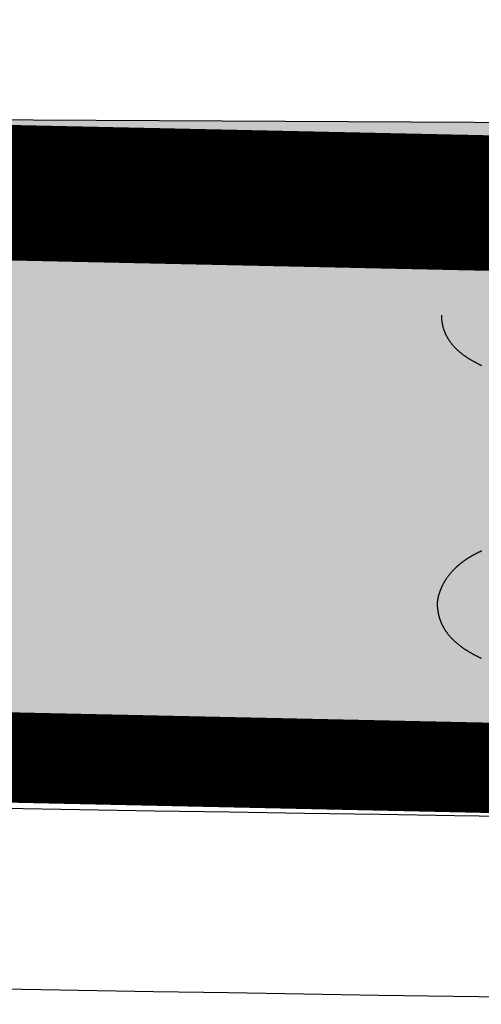
# Model space of a CAD drawing. Units: metres. Extents: x 479 to 9335, y 159 to 3950.
# Drawn here: x 7432 to 7433, y 2644 to 2646 of the extents above; entities that cross this region are included whole.
import ezdxf

# ---------------------------------------------------------------- set-up
doc = ezdxf.new("R2010")
doc.units = ezdxf.units.M
doc.header["$LTSCALE"] = 2
for name, color, linetype, lineweight in [('1-CICLOVIA GUIA', 251, 'Continuous', 25), ('LBO', 3, 'Continuous', 5), ('MCI II', 1, 'Continuous', 5), ('MFE BRANCA', 3, 'Continuous', 5)]:
    doc.layers.add(name, color=color, linetype=linetype, lineweight=lineweight)
for name, color, linetype in [('Legendas_Ciclovia', 7, 'Continuous'), ('Preenchimento_Ciclovia', 1, 'Continuous'), ('Viário', 7, 'Continuous')]:
    doc.layers.add(name, color=color, linetype=linetype)

msp = doc.modelspace()

# ---------------------------------------------------------------- hatches: boundary and pattern name
at = {"layer": 'Legendas_Ciclovia'}
h = msp.add_hatch(color=3, dxfattribs=at)
edge = h.paths.add_edge_path(flags=16)
edge.add_spline(control_points=[(7433.6145, 2645.0796), (7433.7778, 2645.0698), (7433.9095, 2645.0419), (7433.9939, 2644.9969), (7433.9939, 2644.9969), (7433.9939, 2644.9969), (7433.995, 2644.9967), (7433.995, 2644.9967), (7433.995, 2644.9967), (7433.995, 2644.9967), (7434.3387, 2645.07), (7434.3387, 2645.07), (7434.3387, 2645.07), (7434.3387, 2645.07), (7434.3405, 2645.3789), (7434.3405, 2645.3789), (7434.3405, 2645.3789), (7434.3405, 2645.3789), (7434.2045, 2645.3958), (7434.2045, 2645.3958), (7434.2045, 2645.3958), (7434.2045, 2645.3958), (7433.6301, 2645.1793), (7433.6301, 2645.1793), (7433.6301, 2645.1793), (7433.6301, 2645.1793), (7434.3387, 2645.1236), (7434.3387, 2645.1236), (7434.3387, 2645.1236), (7434.3387, 2645.1236), (7434.3383, 2645.07), (7434.3383, 2645.07), (7434.3383, 2645.07), (7434.3383, 2645.07), (7433.6147, 2645.1269), (7433.6147, 2645.1269), (7433.6147, 2645.1269), (7433.6147, 2645.1269), (7433.6145, 2645.0796), (7433.6145, 2645.0796)], knot_values=[0, 0, 0, 0, 0.1, 0.1, 0.1, 0.15, 0.2, 0.2, 0.2, 0.25, 0.3, 0.3, 0.3, 0.35, 0.4, 0.4, 0.4, 0.45, 0.5, 0.5, 0.5, 0.55, 0.6, 0.6, 0.6, 0.65, 0.7, 0.7, 0.7, 0.75, 0.8, 0.8, 0.8, 0.85, 0.9, 0.9, 0.9, 0.95, 1, 1, 1, 1], degree=3, periodic=0)
edge = h.paths.add_edge_path()
edge.add_spline(control_points=[(7434.0875, 2644.8925), (7434.0869, 2644.7893), (7433.8327, 2644.7071), (7433.5198, 2644.7089), (7433.5198, 2644.7089), (7433.2069, 2644.7107), (7432.9536, 2644.7958), (7432.9542, 2644.899), (7432.9542, 2644.899), (7432.9547, 2644.985), (7433.1317, 2645.0565), (7433.372, 2645.0768), (7433.372, 2645.0768), (7433.372, 2645.0768), (7433.3423, 2645.1616), (7433.3423, 2645.1616), (7433.3423, 2645.1616), (7433.3356, 2645.184), (7433.3549, 2645.2072), (7433.3959, 2645.2064), (7433.3959, 2645.2064), (7433.3959, 2645.2064), (7433.5483, 2645.2055), (7433.5483, 2645.2055), (7433.5483, 2645.2055), (7433.5483, 2645.2055), (7434.0899, 2645.4101), (7434.0899, 2645.4101), (7434.0899, 2645.4101), (7434.0899, 2645.4101), (7433.9674, 2645.4253), (7433.9674, 2645.4253), (7433.9674, 2645.4253), (7433.8654, 2645.3833), (7433.7031, 2645.3567), (7433.5206, 2645.3578), (7433.5206, 2645.3578), (7433.2124, 2645.3595), (7432.9629, 2645.4395), (7432.9634, 2645.5362), (7432.9634, 2645.5362), (7432.964, 2645.633), (7433.2144, 2645.7101), (7433.5226, 2645.7083), (7433.5226, 2645.7083), (7433.8308, 2645.7065), (7434.0803, 2645.6266), (7434.0798, 2645.5298), (7434.0798, 2645.5298), (7434.0796, 2645.505), (7434.063, 2645.4814), (7434.0331, 2645.4602), (7434.0331, 2645.4602), (7434.0331, 2645.4602), (7434.7771, 2645.3707), (7434.7771, 2645.3707), (7434.7771, 2645.3707), (7434.8643, 2645.3628), (7434.8997, 2645.3262), (7434.9051, 2645.2806), (7434.9051, 2645.2806), (7434.9051, 2645.2806), (7434.905, 2645.2354), (7434.905, 2645.2354), (7434.905, 2645.2354), (7434.905, 2645.2354), (7434.9049, 2645.2354), (7434.9049, 2645.2354), (7434.9049, 2645.2354), (7434.9049, 2645.2354), (7434.7372, 2645.2364), (7434.7372, 2645.2364), (7434.7372, 2645.2364), (7434.7372, 2645.2364), (7434.7384, 2645.3045), (7434.7384, 2645.3045), (7434.7384, 2645.3045), (7434.7368, 2645.3231), (7434.7189, 2645.3327), (7434.6997, 2645.3344), (7434.6997, 2645.3344), (7434.6997, 2645.3344), (7434.5093, 2645.3581), (7434.5093, 2645.3581), (7434.5093, 2645.3581), (7434.5093, 2645.3581), (7434.5076, 2645.057), (7434.5076, 2645.057), (7434.5076, 2645.057), (7434.5076, 2645.057), (7434.637, 2645.0337), (7434.637, 2645.0337), (7434.637, 2645.0337), (7434.637, 2645.0337), (7434.6905, 2645.0635), (7434.6905, 2645.0635), (7434.6905, 2645.0635), (7434.6905, 2645.0635), (7434.7286, 2645.0633), (7434.7286, 2645.0633), (7434.7286, 2645.0633), (7434.7286, 2645.0633), (7434.7279, 2644.9428), (7434.7279, 2644.9428), (7434.7279, 2644.9428), (7434.7279, 2644.9428), (7434.6746, 2644.9507), (7434.6746, 2644.9507), (7434.6746, 2644.9507), (7434.6746, 2644.9507), (7434.6747, 2644.9657), (7434.6747, 2644.9657), (7434.6747, 2644.9657), (7434.6747, 2644.9657), (7434.5072, 2644.9921), (7434.5072, 2644.9921), (7434.5072, 2644.9921), (7434.5072, 2644.9921), (7434.4235, 2645.0048), (7434.4235, 2645.0048), (7434.4235, 2645.0048), (7434.4235, 2645.0048), (7434.3383, 2644.993), (7434.3383, 2644.993), (7434.3383, 2644.993), (7434.3383, 2644.993), (7434.0574, 2644.9542), (7434.0574, 2644.9542), (7434.0574, 2644.9542), (7434.0574, 2644.9542), (7434.0573, 2644.9535), (7434.0573, 2644.9535), (7434.0573, 2644.9535), (7434.0793, 2644.9334), (7434.0877, 2644.915), (7434.0875, 2644.8925)], knot_values=[0, 0, 0, 0, 0.029412, 0.029412, 0.029412, 0.044118, 0.058824, 0.058824, 0.058824, 0.073529, 0.088235, 0.088235, 0.088235, 0.102941, 0.117647, 0.117647, 0.117647, 0.132353, 0.147059, 0.147059, 0.147059, 0.161765, 0.176471, 0.176471, 0.176471, 0.191176, 0.205882, 0.205882, 0.205882, 0.220588, 0.235294, 0.235294, 0.235294, 0.25, 0.264706, 0.264706, 0.264706, 0.279412, 0.294118, 0.294118, 0.294118, 0.308824, 0.323529, 0.323529, 0.323529, 0.338235, 0.352941, 0.352941, 0.352941, 0.367647, 0.382353, 0.382353, 0.382353, 0.397059, 0.411765, 0.411765, 0.411765, 0.426471, 0.441176, 0.441176, 0.441176, 0.455882, 0.470588, 0.470588, 0.470588, 0.485294, 0.5, 0.5, 0.5, 0.514706, 0.529412, 0.529412, 0.529412, 0.544118, 0.558824, 0.558824, 0.558824, 0.573529, 0.588235, 0.588235, 0.588235, 0.602941, 0.617647, 0.617647, 0.617647, 0.632353, 0.647059, 0.647059, 0.647059, 0.661765, 0.676471, 0.676471, 0.676471, 0.691176, 0.705882, 0.705882, 0.705882, 0.720588, 0.735294, 0.735294, 0.735294, 0.75, 0.764706, 0.764706, 0.764706, 0.779412, 0.794118, 0.794118, 0.794118, 0.808824, 0.823529, 0.823529, 0.823529, 0.838235, 0.852941, 0.852941, 0.852941, 0.867647, 0.882353, 0.882353, 0.882353, 0.897059, 0.911765, 0.911765, 0.911765, 0.926471, 0.941176, 0.941176, 0.941176, 0.955882, 0.970588, 0.970588, 0.970588, 0.985294, 1, 1, 1, 1], degree=3, periodic=0)
edge = h.paths.add_edge_path(flags=16)
edge.add_spline(control_points=[(7433.9582, 2644.8987), (7433.9578, 2644.8223), (7433.7613, 2644.7615), (7433.5195, 2644.7629), (7433.5195, 2644.7629), (7433.2776, 2644.7643), (7433.0818, 2644.8273), (7433.0823, 2644.9037), (7433.0823, 2644.9037), (7433.0826, 2644.9653), (7433.2107, 2645.0168), (7433.3872, 2645.0337), (7433.3872, 2645.0337), (7433.3872, 2645.0337), (7433.4291, 2644.9141), (7433.4291, 2644.9141), (7433.4291, 2644.9141), (7433.4573, 2644.8482), (7433.5951, 2644.8282), (7433.6134, 2644.8904), (7433.6134, 2644.8904), (7433.6134, 2644.8904), (7433.6142, 2645.0358), (7433.6142, 2645.0358), (7433.6142, 2645.0358), (7433.8112, 2645.0212), (7433.9586, 2644.9649), (7433.9582, 2644.8987)], knot_values=[0, 0, 0, 0, 0.142857, 0.142857, 0.142857, 0.214286, 0.285714, 0.285714, 0.285714, 0.357143, 0.428571, 0.428571, 0.428571, 0.5, 0.571429, 0.571429, 0.571429, 0.642857, 0.714286, 0.714286, 0.714286, 0.785714, 0.857143, 0.857143, 0.857143, 0.928571, 1, 1, 1, 1], degree=3, periodic=0)
edge = h.paths.add_edge_path(flags=16)
edge.add_spline(control_points=[(7433.9524, 2645.5341), (7433.9523, 2645.5131), (7433.9311, 2645.4936), (7433.8942, 2645.4769), (7433.8942, 2645.4769), (7433.8942, 2645.4769), (7433.7088, 2645.4992), (7433.7088, 2645.4992), (7433.7088, 2645.4992), (7433.6985, 2645.5004), (7433.6868, 2645.502), (7433.6756, 2645.5065), (7433.6756, 2645.5065), (7433.6354, 2645.532), (7433.6064, 2645.5485), (7433.5581, 2645.5645), (7433.5581, 2645.5645), (7433.505, 2645.5827), (7433.4703, 2645.5462), (7433.4747, 2645.5284), (7433.4747, 2645.5284), (7433.4747, 2645.5058), (7433.5314, 2645.487), (7433.5711, 2645.4802), (7433.5711, 2645.4802), (7433.5711, 2645.4802), (7433.6642, 2645.463), (7433.6642, 2645.463), (7433.6642, 2645.463), (7433.6642, 2645.463), (7433.7964, 2645.4466), (7433.7964, 2645.4466), (7433.7964, 2645.4466), (7433.7204, 2645.4301), (7433.6224, 2645.4204), (7433.5155, 2645.4211), (7433.5155, 2645.4211), (7433.2746, 2645.4224), (7433.0795, 2645.4753), (7433.0799, 2645.5391), (7433.0799, 2645.5391), (7433.0802, 2645.6028), (7433.2759, 2645.6534), (7433.5168, 2645.6521), (7433.5168, 2645.6521), (7433.7577, 2645.6507), (7433.9527, 2645.5978), (7433.9524, 2645.5341)], knot_values=[0, 0, 0, 0, 0.083333, 0.083333, 0.083333, 0.125, 0.166667, 0.166667, 0.166667, 0.208333, 0.25, 0.25, 0.25, 0.291667, 0.333333, 0.333333, 0.333333, 0.375, 0.416667, 0.416667, 0.416667, 0.458333, 0.5, 0.5, 0.5, 0.541667, 0.583333, 0.583333, 0.583333, 0.625, 0.666667, 0.666667, 0.666667, 0.708333, 0.75, 0.75, 0.75, 0.791667, 0.833333, 0.833333, 0.833333, 0.875, 0.916667, 0.916667, 0.916667, 0.958333, 1, 1, 1, 1], degree=3, periodic=0)
at = {"layer": 'Preenchimento_Ciclovia'}
msp.add_hatch(color=1, dxfattribs=at).paths.add_polyline_path([(7437.9125, 2644.4378), (7437.9162, 2645.9378), (7429.9665, 2645.9798), (7429.9585, 2644.4798)])

# ---------------------------------------------------------------- linework, layer by layer
at = {"layer": '1-CICLOVIA GUIA'}
for points in [[(7605.0711, 2646.287, 0.002822), (7571.036, 2646.1049, -0.001049), (7487.8659, 2645.969, 0.003271), (7434.1577, 2645.9109, -0.011078), (7391.7978, 2647.4536)], [(7605.0707, 2644.787, 0.002823), (7571.0471, 2644.605, -0.001049), (7487.8615, 2644.469, 0.003273), (7434.1528, 2644.4108, -0.011082), (7391.71, 2645.9562)]]:
    msp.add_lwpolyline(points, format="xyb", dxfattribs=at)
at = {"layer": 'LBO', "const_width": 0.1}
msp.add_lwpolyline([(7605.0707, 2644.837, 0.002823), (7571.0467, 2644.655, -0.001049), (7487.8616, 2644.519, 0.003273), (7434.1529, 2644.4608, -0.011082), (7391.7129, 2646.0061)], format="xyb", dxfattribs=at)
at = {"layer": 'Legendas_Ciclovia', "color": 3}
for points in [[(7433.0521, 2645.4245), (7433.0509, 2645.4251), (7433.0497, 2645.4256), (7433.0485, 2645.4262), (7433.0473, 2645.4267), (7433.0462, 2645.4273), (7433.045, 2645.4279), (7433.0439, 2645.4284), (7433.0427, 2645.429), (7433.0416, 2645.4296), (7433.0405, 2645.4302), (7433.0394, 2645.4308), (7433.0382, 2645.4314), (7433.0371, 2645.432), (7433.036, 2645.4326), (7433.0349, 2645.4332), (7433.0339, 2645.4338), (7433.0328, 2645.4344), (7433.0317, 2645.435), (7433.0306, 2645.4356), (7433.0296, 2645.4362), (7433.0285, 2645.4368), (7433.0275, 2645.4375), (7433.0264, 2645.4381), (7433.0254, 2645.4387), (7433.0244, 2645.4394), (7433.0233, 2645.44), (7433.0223, 2645.4406), (7433.0213, 2645.4413), (7433.0203, 2645.4419), (7433.0193, 2645.4426), (7433.0184, 2645.4433), (7433.0174, 2645.4439), (7433.0164, 2645.4446), (7433.0154, 2645.4453), (7433.0145, 2645.4459), (7433.0135, 2645.4466), (7433.0126, 2645.4473), (7433.0117, 2645.448), (7433.0108, 2645.4487), (7433.0098, 2645.4494), (7433.0089, 2645.4501), (7433.008, 2645.4508), (7433.0071, 2645.4515), (7433.0062, 2645.4522), (7433.0054, 2645.4529), (7433.0045, 2645.4536), (7433.0036, 2645.4543), (7433.0028, 2645.4551), (7433.0019, 2645.4558), (7433.0011, 2645.4565), (7433.0003, 2645.4573), (7432.9994, 2645.458), (7432.9986, 2645.4588), (7432.9978, 2645.4595), (7432.997, 2645.4603), (7432.9962, 2645.461), (7432.9955, 2645.4618), (7432.9947, 2645.4625), (7432.9939, 2645.4633), (7432.9932, 2645.4641), (7432.9924, 2645.4649), (7432.9917, 2645.4657), (7432.991, 2645.4664), (7432.9902, 2645.4672), (7432.9895, 2645.468), (7432.9888, 2645.4688), (7432.9881, 2645.4696), (7432.9874, 2645.4704), (7432.9868, 2645.4713), (7432.9861, 2645.4721), (7432.9854, 2645.4729), (7432.9848, 2645.4737), (7432.9841, 2645.4746), (7432.9835, 2645.4754), (7432.9829, 2645.4762), (7432.9823, 2645.4771), (7432.9817, 2645.4779), (7432.9811, 2645.4788), (7432.9805, 2645.4796), (7432.9799, 2645.4805), (7432.9793, 2645.4814), (7432.9788, 2645.4822), (7432.9782, 2645.4831), (7432.9777, 2645.484), (7432.9771, 2645.4849), (7432.9766, 2645.4858), (7432.9761, 2645.4866), (7432.9756, 2645.4875), (7432.9751, 2645.4884), (7432.9746, 2645.4894), (7432.9742, 2645.4903), (7432.9737, 2645.4912), (7432.9732, 2645.4921), (7432.9728, 2645.493), (7432.9724, 2645.494), (7432.9719, 2645.4949), (7432.9715, 2645.4958), (7432.9711, 2645.4968), (7432.9707, 2645.4977), (7432.9703, 2645.4987), (7432.9699, 2645.4996), (7432.9696, 2645.5006), (7432.9692, 2645.5016), (7432.9689, 2645.5025), (7432.9685, 2645.5035), (7432.9682, 2645.5045), (7432.9679, 2645.5055), (7432.9676, 2645.5065), (7432.9673, 2645.5075), (7432.967, 2645.5085), (7432.9667, 2645.5095), (7432.9665, 2645.5105), (7432.9662, 2645.5115), (7432.966, 2645.5125), (7432.9658, 2645.5135), (7432.9655, 2645.5146), (7432.9653, 2645.5156), (7432.9651, 2645.5167), (7432.9649, 2645.5177), (7432.9648, 2645.5187), (7432.9646, 2645.5198), (7432.9644, 2645.5209), (7432.9643, 2645.5219), (7432.9642, 2645.523), (7432.964, 2645.5241), (7432.9639, 2645.5252), (7432.9638, 2645.5262), (7432.9637, 2645.5273), (7432.9637, 2645.5284), (7432.9636, 2645.5295), (7432.9635, 2645.5306), (7432.9635, 2645.5317), (7432.9635, 2645.5329), (7432.9634, 2645.534), (7432.9634, 2645.5351), (7432.9634, 2645.5362)], [(7432.9542, 2644.899), (7432.9542, 2644.899), (7432.9542, 2644.899), (7432.9542, 2644.899), (7432.9542, 2644.8991), (7432.9542, 2644.8991), (7432.9542, 2644.8992), (7432.9542, 2644.8993), (7432.9542, 2644.8994), (7432.9542, 2644.8995), (7432.9542, 2644.8996), (7432.9542, 2644.8997), (7432.9542, 2644.8999), (7432.9542, 2644.9001), (7432.9542, 2644.9003), (7432.9543, 2644.9005), (7432.9543, 2644.9007), (7432.9543, 2644.9009), (7432.9543, 2644.9012), (7432.9543, 2644.9014), (7432.9544, 2644.9017), (7432.9544, 2644.902), (7432.9544, 2644.9023), (7432.9544, 2644.9026), (7432.9545, 2644.9029), (7432.9545, 2644.9032), (7432.9546, 2644.9036), (7432.9546, 2644.9039), (7432.9546, 2644.9043), (7432.9547, 2644.9047), (7432.9547, 2644.9051), (7432.9548, 2644.9055), (7432.9549, 2644.9059), (7432.9549, 2644.9063), (7432.955, 2644.9068), (7432.9551, 2644.9072), (7432.9551, 2644.9077), (7432.9552, 2644.9082), (7432.9553, 2644.9086), (7432.9554, 2644.9091), (7432.9555, 2644.9096), (7432.9556, 2644.9102), (7432.9557, 2644.9107), (7432.9558, 2644.9112), (7432.9559, 2644.9118), (7432.9561, 2644.9123), (7432.9562, 2644.9129), (7432.9563, 2644.9135), (7432.9565, 2644.9141), (7432.9566, 2644.9147), (7432.9568, 2644.9153), (7432.9569, 2644.9159), (7432.9571, 2644.9165), (7432.9573, 2644.9172), (7432.9574, 2644.9178), (7432.9576, 2644.9185), (7432.9578, 2644.9191), (7432.958, 2644.9198), (7432.9582, 2644.9205), (7432.9584, 2644.9211), (7432.9587, 2644.9218), (7432.9589, 2644.9225), (7432.9591, 2644.9233), (7432.9594, 2644.924), (7432.9596, 2644.9247), (7432.9599, 2644.9254), (7432.9601, 2644.9262), (7432.9604, 2644.9269), (7432.9607, 2644.9277), (7432.961, 2644.9284), (7432.9613, 2644.9292), (7432.9616, 2644.93), (7432.9619, 2644.9307), (7432.9622, 2644.9315), (7432.9626, 2644.9323), (7432.9629, 2644.9331), (7432.9633, 2644.9339), (7432.9636, 2644.9347), (7432.964, 2644.9355), (7432.9644, 2644.9364), (7432.9648, 2644.9372), (7432.9652, 2644.938), (7432.9656, 2644.9389), (7432.966, 2644.9397), (7432.9665, 2644.9405), (7432.9669, 2644.9414), (7432.9674, 2644.9422), (7432.9678, 2644.9431), (7432.9683, 2644.944), (7432.9688, 2644.9448), (7432.9693, 2644.9457), (7432.9698, 2644.9466), (7432.9703, 2644.9475), (7432.9709, 2644.9483), (7432.9714, 2644.9492), (7432.972, 2644.9501), (7432.9725, 2644.951), (7432.9731, 2644.9519), (7432.9737, 2644.9528), (7432.9743, 2644.9537), (7432.9749, 2644.9546), (7432.9756, 2644.9555), (7432.9762, 2644.9564), (7432.9769, 2644.9573), (7432.9775, 2644.9583), (7432.9782, 2644.9592), (7432.9789, 2644.9601), (7432.9796, 2644.961), (7432.9803, 2644.9619), (7432.9811, 2644.9629), (7432.9818, 2644.9638), (7432.9826, 2644.9647), (7432.9834, 2644.9656), (7432.9842, 2644.9666), (7432.985, 2644.9675), (7432.9858, 2644.9684), (7432.9866, 2644.9693), (7432.9875, 2644.9703), (7432.9883, 2644.9712), (7432.9892, 2644.9721), (7432.9901, 2644.9731), (7432.991, 2644.974), (7432.9919, 2644.9749), (7432.9929, 2644.9758), (7432.9938, 2644.9768), (7432.9948, 2644.9777), (7432.9953, 2644.9782), (7432.9958, 2644.9786), (7432.9963, 2644.9791), (7432.9968, 2644.9796), (7432.9973, 2644.98), (7432.9978, 2644.9805), (7432.9983, 2644.9809), (7432.9988, 2644.9814), (7432.9993, 2644.9819), (7432.9999, 2644.9823), (7433.0004, 2644.9828), (7433.0009, 2644.9832), (7433.0015, 2644.9837), (7433.002, 2644.9842), (7433.0026, 2644.9846), (7433.0031, 2644.9851), (7433.0037, 2644.9855), (7433.0042, 2644.986), (7433.0048, 2644.9865), (7433.0054, 2644.9869), (7433.0059, 2644.9874), (7433.0065, 2644.9878), (7433.0071, 2644.9883), (7433.0077, 2644.9887), (7433.0083, 2644.9892), (7433.0089, 2644.9897), (7433.0095, 2644.9901), (7433.0101, 2644.9906), (7433.0107, 2644.991), (7433.0113, 2644.9915), (7433.0119, 2644.9919), (7433.0126, 2644.9924), (7433.0132, 2644.9928), (7433.0138, 2644.9933), (7433.0145, 2644.9937), (7433.0151, 2644.9942), (7433.0158, 2644.9946), (7433.0164, 2644.9951), (7433.0171, 2644.9955), (7433.0177, 2644.996), (7433.0184, 2644.9964), (7433.0191, 2644.9969), (7433.0198, 2644.9973), (7433.0205, 2644.9978), (7433.0212, 2644.9982), (7433.0218, 2644.9987), (7433.0226, 2644.9991), (7433.0233, 2644.9996), (7433.024, 2645), (7433.0247, 2645.0004), (7433.0254, 2645.0009), (7433.0262, 2645.0013), (7433.0269, 2645.0018), (7433.0276, 2645.0022), (7433.0284, 2645.0027), (7433.0291, 2645.0031), (7433.0299, 2645.0035), (7433.0307, 2645.004), (7433.0314, 2645.0044), (7433.0322, 2645.0049), (7433.033, 2645.0053), (7433.0338, 2645.0057), (7433.0346, 2645.0062), (7433.0354, 2645.0066), (7433.0362, 2645.007), (7433.037, 2645.0075), (7433.0379, 2645.0079), (7433.0387, 2645.0083), (7433.0395, 2645.0088), (7433.0404, 2645.0092), (7433.0412, 2645.0096), (7433.0421, 2645.0101), (7433.0429, 2645.0105), (7433.0438, 2645.0109), (7433.0447, 2645.0114), (7433.0455, 2645.0118), (7433.0464, 2645.0122), (7433.0473, 2645.0127), (7433.0482, 2645.0131), (7433.0491, 2645.0135), (7433.05, 2645.0139), (7433.051, 2645.0144), (7433.0519, 2645.0148)], [(7433.0515, 2644.7764), (7433.0502, 2644.777), (7433.049, 2644.7776), (7433.0478, 2644.7781), (7433.0466, 2644.7787), (7433.0453, 2644.7793), (7433.0441, 2644.7799), (7433.0429, 2644.7805), (7433.0417, 2644.7811), (7433.0405, 2644.7817), (7433.0394, 2644.7823), (7433.0382, 2644.7829), (7433.037, 2644.7835), (7433.0358, 2644.7841), (7433.0347, 2644.7847), (7433.0335, 2644.7853), (7433.0324, 2644.7859), (7433.0313, 2644.7866), (7433.0301, 2644.7872), (7433.029, 2644.7878), (7433.0279, 2644.7885), (7433.0268, 2644.7891), (7433.0257, 2644.7897), (7433.0246, 2644.7904), (7433.0235, 2644.791), (7433.0224, 2644.7917), (7433.0213, 2644.7924), (7433.0202, 2644.793), (7433.0192, 2644.7937), (7433.0181, 2644.7944), (7433.0171, 2644.795), (7433.016, 2644.7957), (7433.015, 2644.7964), (7433.014, 2644.7971), (7433.0129, 2644.7978), (7433.0119, 2644.7985), (7433.0109, 2644.7992), (7433.0099, 2644.7999), (7433.0089, 2644.8006), (7433.008, 2644.8013), (7433.007, 2644.802), (7433.006, 2644.8027), (7433.005, 2644.8034), (7433.0041, 2644.8042), (7433.0031, 2644.8049), (7433.0022, 2644.8056), (7433.0013, 2644.8064), (7433.0004, 2644.8071), (7432.9994, 2644.8079), (7432.9985, 2644.8086), (7432.9976, 2644.8094), (7432.9967, 2644.8101), (7432.9959, 2644.8109), (7432.995, 2644.8117), (7432.9941, 2644.8124), (7432.9933, 2644.8132), (7432.9924, 2644.814), (7432.9916, 2644.8148), (7432.9907, 2644.8156), (7432.9899, 2644.8164), (7432.9891, 2644.8172), (7432.9883, 2644.818), (7432.9875, 2644.8188), (7432.9867, 2644.8196), (7432.9859, 2644.8204), (7432.9851, 2644.8212), (7432.9844, 2644.8221), (7432.9836, 2644.8229), (7432.9829, 2644.8237), (7432.9821, 2644.8246), (7432.9814, 2644.8254), (7432.9807, 2644.8263), (7432.98, 2644.8271), (7432.9792, 2644.828), (7432.9785, 2644.8288), (7432.9779, 2644.8297), (7432.9772, 2644.8306), (7432.9765, 2644.8315), (7432.9759, 2644.8323), (7432.9752, 2644.8332), (7432.9746, 2644.8341), (7432.9739, 2644.835), (7432.9733, 2644.8359), (7432.9727, 2644.8368), (7432.9721, 2644.8377), (7432.9715, 2644.8386), (7432.9709, 2644.8396), (7432.9703, 2644.8405), (7432.9697, 2644.8414), (7432.9692, 2644.8423), (7432.9686, 2644.8433), (7432.9681, 2644.8442), (7432.9676, 2644.8452), (7432.9671, 2644.8461), (7432.9665, 2644.8471), (7432.966, 2644.848), (7432.9655, 2644.849), (7432.9651, 2644.85), (7432.9646, 2644.8509), (7432.9641, 2644.8519), (7432.9637, 2644.8529), (7432.9632, 2644.8539), (7432.9628, 2644.8549), (7432.9624, 2644.8559), (7432.962, 2644.8569), (7432.9616, 2644.8579), (7432.9612, 2644.8589), (7432.9608, 2644.86), (7432.9604, 2644.861), (7432.9601, 2644.862), (7432.9597, 2644.8631), (7432.9594, 2644.8641), (7432.959, 2644.8651), (7432.9587, 2644.8662), (7432.9584, 2644.8672), (7432.9581, 2644.8683), (7432.9578, 2644.8694), (7432.9576, 2644.8704), (7432.9573, 2644.8715), (7432.957, 2644.8726), (7432.9568, 2644.8737), (7432.9566, 2644.8748), (7432.9563, 2644.8759), (7432.9561, 2644.877), (7432.9559, 2644.8781), (7432.9557, 2644.8792), (7432.9555, 2644.8803), (7432.9554, 2644.8815), (7432.9552, 2644.8826), (7432.9551, 2644.8837), (7432.9549, 2644.8849), (7432.9548, 2644.886), (7432.9547, 2644.8872), (7432.9546, 2644.8883), (7432.9545, 2644.8895), (7432.9544, 2644.8907), (7432.9544, 2644.8918), (7432.9543, 2644.893), (7432.9543, 2644.8942), (7432.9542, 2644.8954), (7432.9542, 2644.8966), (7432.9542, 2644.8978), (7432.9542, 2644.899)]]:
    msp.add_lwpolyline(points, dxfattribs=at)
at = {"layer": 'MCI II', "const_width": 0.1}
for points in [[(7605.0711, 2646.037, 0.002822), (7571.0379, 2645.8549, -0.001049), (7487.8652, 2645.719, 0.003272), (7434.1569, 2645.6609, -0.011067), (7391.8083, 2647.2024)], [(7605.0707, 2644.937, 0.002823), (7571.046, 2644.755, -0.001049), (7487.8619, 2644.619, 0.003273), (7434.1533, 2644.5608, -0.011082), (7391.7188, 2646.106)]]:
    msp.add_lwpolyline(points, format="xyb", dxfattribs=at)
at = {"layer": 'MFE BRANCA', "const_width": 0.2}
msp.add_lwpolyline([(7605.0711, 2646.187, 0.002822), (7571.0368, 2646.0049, -0.001049), (7487.8656, 2645.869, 0.003272), (7434.1574, 2645.8109, -0.011078), (7391.7919, 2647.3538)], format="xyb", dxfattribs=at)
at = {"layer": 'Preenchimento_Ciclovia', "color": 1}
msp.add_lwpolyline([(7437.9162, 2645.9378), (7437.9083, 2644.4378), (7429.9585, 2644.4798), (7429.9665, 2645.9798), (7437.9162, 2645.9378)], dxfattribs=at)
at = {"layer": 'Viário'}
msp.add_lwpolyline([(7605.0706, 2644.387, 0.002823), (7571.05, 2644.205, -0.001049), (7487.8603, 2644.069, 0.003273), (7434.1514, 2644.0108, -0.011083), (7391.6866, 2645.5569)], format="xyb", dxfattribs=at)

doc.saveas('drawing.dxf')
